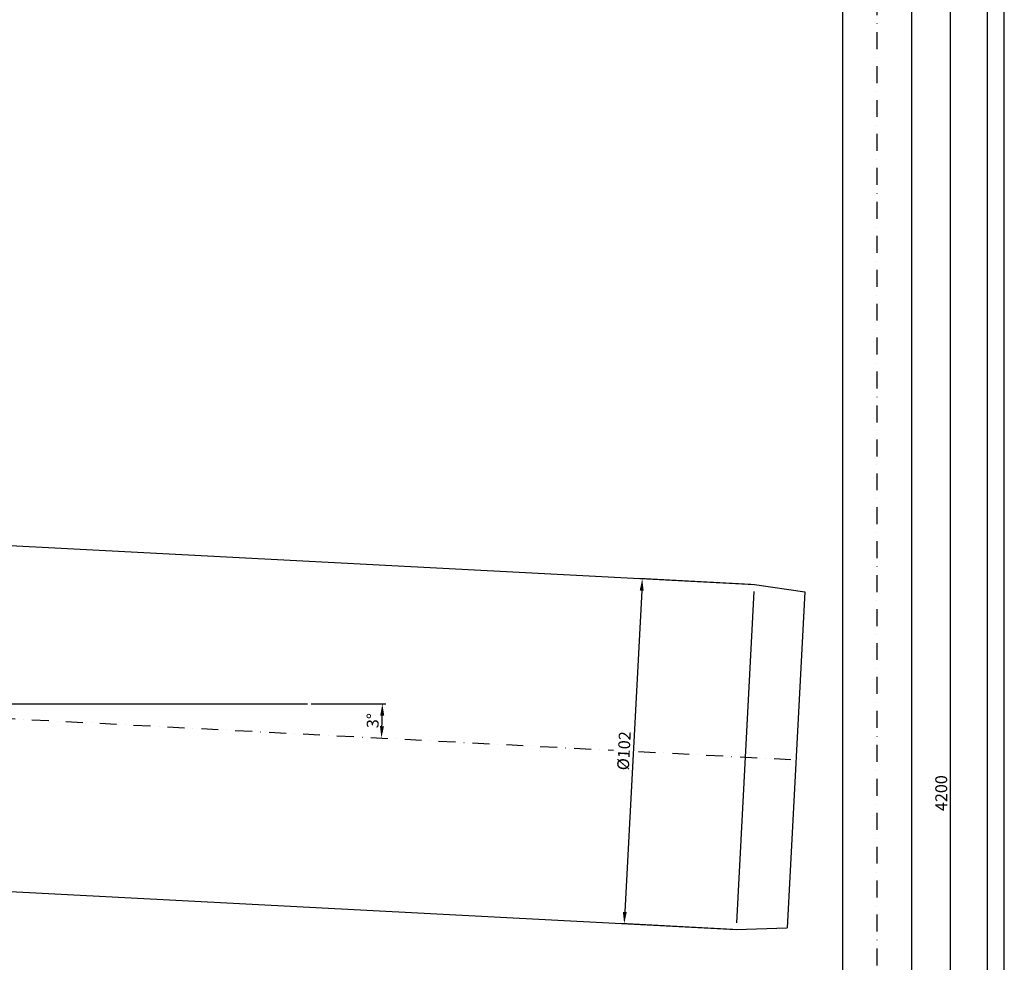
# Model space of a CAD drawing. Extents: x 0 to 3325, y 0 to 4825.
# Drawn here: x 1871 to 3325, y 2042 to 3433 of the extents above; entities that cross this region are included whole.
import ezdxf

# ---------------------------------------------------------------- set-up
doc = ezdxf.new("R2010")
doc.units = 0
doc.header["$LTSCALE"] = 50
doc.header["$MEASUREMENT"] = 0
doc.linetypes.add('AUSGEZOGEN', pattern=[0])
doc.linetypes.add('STRICHPUNKT', pattern=[1, 0.5, -0.25, 0, -0.25])
doc.layers.get('DEFPOINTS').update_dxf_attribs({"linetype": 'AUSGEZOGEN'})
for name, color, linetype in [('BEM', 7, 'AUSGEZOGEN'), ('HILF', 2, 'AUSGEZOGEN'), ('MITTEL', 2, 'STRICHPUNKT'), ('STEMPEL', 3, 'AUSGEZOGEN')]:
    doc.layers.add(name, color=color, linetype=linetype)
doc.styles.add('GREEKS', font='SIMPLEX.shx', dxfattribs={"width": 0.8})
doc.dimstyles.get("Standard").update_dxf_attribs({"dimtxt": 0.18, "dimasz": 0.18, "dimexe": 0.18, "dimexo": 0.0625, "dimgap": 0.09, "dimtad": 0, "dimtih": 1, "dimtoh": 1, "dimzin": 0, "dimdsep": 46, "dimtxsty": 'GREEKS', "dimcen": 0.09, "dimadec": 0, "dimazin": 0, "dimtfac": 1, "dimtofl": 0, "dimtmove": 2, "dimatfit": 3, "dimfxl": 0, "dimtolj": 1, "dimarcsym": 0})

# ---------------------------------------------------------------- blocks, each defined once
blk = doc.blocks.new('*D3')
at = {"layer": 'BEM', "color": 0, "lineweight": -2}
blk.add_line((2301.5, 2423.7), (2411.7, 2423.7), dxfattribs=at)
blk.add_arc((1439.1, 2423.7), 967.6, 358.0363, 358.9637, dxfattribs=at)
at = {"layer": 'BEM', "color": 0}
for points in [[(2403.6, 2406.2), (2409.5, 2406.2), (2406.7, 2423.7)], [(2409.1, 2390.4), (2403.2, 2390.7), (2405.4, 2373)]]:
    blk.add_solid(points, dxfattribs=at)
at = {"layer": 'DEFPOINTS', "color": 0}
for p in [(1439.1, 2423.7), (1439.1, 2423.7), (2296.5, 2423.7), (2406.1, 2389.9), (3032.5, 2340.2)]:
    blk.add_point(p, dxfattribs=at)
at = {"layer": 'BEM', "color": 1, "insert": (2392.6, 2398.7), "char_height": 17.5, "attachment_point": 5, "rotation": 88.5, "style": 'GREEKS'}
blk.add_mtext('\\A1;3°', dxfattribs=at)
blk = doc.blocks.new('*D4')
at = {"layer": 'BEM', "color": 0, "lineweight": -2}
for p, q in [((2951, 2599.8), (2785.5, 2608.5)), ((2789.6, 2590.7), (2764.7, 2116.4)), ((2924.3, 2090.5), (2758.8, 2099.2))]:
    blk.add_line(p, q, dxfattribs=at)
at = {"layer": 'BEM', "color": 0}
for points in [[(2786.7, 2590.9), (2792.5, 2590.6), (2790.5, 2608.2)], [(2761.8, 2116.5), (2767.6, 2116.2), (2763.8, 2098.9)]]:
    blk.add_solid(points, dxfattribs=at)
at = {"layer": 'DEFPOINTS', "color": 0}
for p in [(2955.9, 2599.5), (2763.8, 2098.9), (2929.3, 2090.2)]:
    blk.add_point(p, dxfattribs=at)
at = {"layer": 'BEM', "color": 1, "insert": (2763.4, 2354.3), "char_height": 17.5, "attachment_point": 5, "rotation": 87, "style": 'GREEKS'}
blk.add_mtext('\\A1;%%c102', dxfattribs=at)
blk = doc.blocks.new('*D5')
at = {"layer": 'BEM', "color": 0, "lineweight": -2}
for p, q in [((2266.3, 4375.9), (3250.6, 4375.9)), ((3245.6, 225), (3245.6, 4358.4)), ((3191.7, 207.5), (3250.6, 207.5))]:
    blk.add_line(p, q, dxfattribs=at)
at = {"layer": 'BEM', "color": 0}
for points in [[(3242.7, 4358.4), (3248.5, 4358.4), (3245.6, 4375.9)], [(3242.7, 225), (3248.5, 225), (3245.6, 207.5)]]:
    blk.add_solid(points, dxfattribs=at)
at = {"layer": 'DEFPOINTS', "color": 0}
for p in [(2261.3, 4375.9), (3245.6, 4375.9), (3186.7, 207.5)]:
    blk.add_point(p, dxfattribs=at)
at = {"layer": 'BEM', "color": 1, "insert": (3231.9, 2291.7), "char_height": 17.5, "attachment_point": 5, "rotation": 90, "style": 'GREEKS'}
blk.add_mtext('\\A1;4200', dxfattribs=at)

msp = doc.modelspace()

# ---------------------------------------------------------------- linework, layer by layer
at = {"layer": 'BEM'}
msp.add_line((1439.149, 2423.681), (2296.451, 2423.681), dxfattribs=at)
at = {"layer": 'HILF'}
for p, q in [((3325, 0), (3325, 4825)), ((2955.42, 2589.553), (2929.776, 2100.225))]:
    msp.add_line(p, q, dxfattribs=at)
at = {"layer": 'MITTEL'}
for p, q in [((3136.997, 4417.082), (3136.997, 204.85)), ((1439.149, 2423.681), (2747.772, 2355.099)), ((2784.873, 2353.155), (3032.475, 2340.179))]:
    msp.add_line(p, q, dxfattribs=at)
at = {"layer": 'STEMPEL'}
for p, q in [((3300, 25), (3300, 4800)), ((1452.495, 2678.332), (2955.944, 2599.539)), ((2955.944, 2599.539), (3030.497, 2589.062)), ((3030.497, 2589.062), (3004.493, 2092.866)), ((1404.912, 2170.126), (2929.252, 2090.238)), ((2929.252, 2090.238), (3004.493, 2092.866))]:
    msp.add_line(p, q, dxfattribs=at)
at = {"layer": 'STEMPEL', "linetype": 'Continuous'}
for p, q in [((3085.997, 4090.048), (3085.997, 222.499)), ((3187.997, 4090.048), (3187.997, 222.499))]:
    msp.add_line(p, q, dxfattribs=at)

# ---------------------------------------------------------------- dimensions: what is measured, and where the dimension line sits
at = {"layer": 'BEM'}
dim = msp.add_linear_dim(base=(3245.609, 4375.879), p1=(3186.685, 207.499), p2=(2261.286, 4375.879), angle=90, text='4200', dimstyle='Standard', override={"dimscale": 5, "dimtxt": 3.5, "dimasz": 3.5, "dimexe": 1, "dimexo": 1, "dimgap": 1, "dimtad": 1, "dimtih": 0, "dimtoh": 0, "dimlfac": 0.2, "dimzin": 8, "dimcen": 1.5, "dimclrt": 1, "dimtp": 1, "dimtm": 1, "dimtfac": 0.514286, "dimtofl": 1, "dimtvp": 0.285714}, dxfattribs=at)
dim.commit()
dim.dimension.update_dxf_attribs({"geometry": '*D5', "text_midpoint": (3231.859, 2291.689)})
dim = msp.add_aligned_dim(p1=(2955.944, 2599.539), p2=(2929.252, 2090.238), distance=-165.681, text='%%c<>', dimstyle='Standard', override={"dimscale": 5, "dimtxt": 3.5, "dimasz": 3.5, "dimexe": 1, "dimexo": 1, "dimgap": 1, "dimtad": 1, "dimtih": 0, "dimtoh": 0, "dimlfac": 0.2, "dimzin": 8, "dimcen": 1.5, "dimclrt": 1, "dimtp": 1, "dimtm": 1, "dimtfac": 0.514286, "dimtofl": 1, "dimtvp": 0.285714}, dxfattribs=at)
dim.commit()
dim.dimension.update_dxf_attribs({"geometry": '*D4', "text_midpoint": (2763.413, 2354.28)})
dim = msp.add_angular_dim_2l(base=(2406.125, 2389.914), line1=((1439.149, 2423.681), (3032.475, 2340.179)), line2=((1439.149, 2423.681), (2296.451, 2423.681)), dimstyle='Standard', override={"dimscale": 5, "dimtxt": 3.5, "dimasz": 3.5, "dimexe": 1, "dimexo": 1, "dimgap": 1, "dimtad": 1, "dimtih": 0, "dimtoh": 0, "dimlfac": 0.2, "dimzin": 8, "dimcen": 1.5, "dimclrt": 1, "dimtp": 1, "dimtm": 1, "dimtfac": 0.514286, "dimtix": 1, "dimtofl": 1, "dimtmove": 1, "dimatfit": 0, "dimtvp": 0.285714}, dxfattribs=at)
dim.commit()
dim.dimension.update_dxf_attribs({"geometry": '*D3', "text_midpoint": (2392.637, 2398.713)})

doc.saveas('drawing.dxf')
